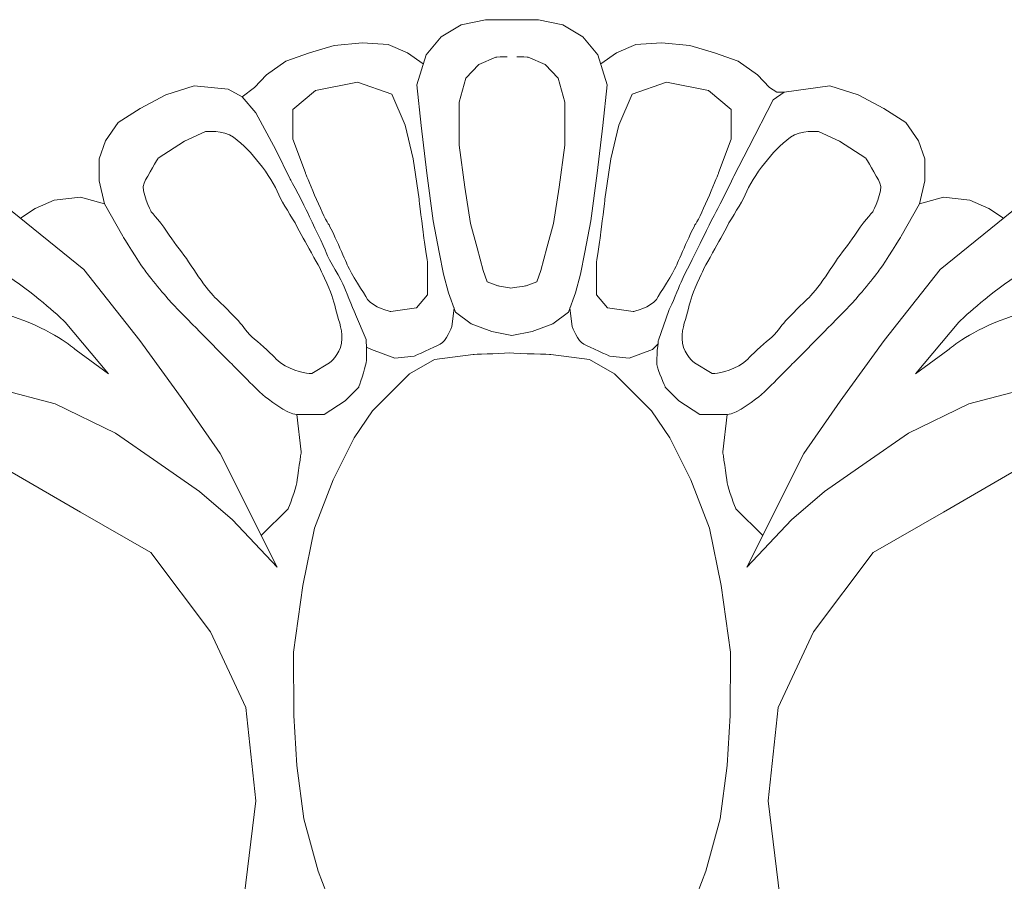
# Model space of a CAD drawing. Extents: x 0 to 1399, y -310 to 0.
# Drawn here: x 529 to 721, y -168 to 0 of the extents above; entities that cross this region are included whole.
import ezdxf

# ---------------------------------------------------------------- set-up
doc = ezdxf.new("R2010")
doc.units = 0
doc.header["$MEASUREMENT"] = 0
doc.layers.add('2D-чертеж - Общий_Ном_пера__1', color=7, linetype='Continuous', lineweight=13)

msp = doc.modelspace()

# ---------------------------------------------------------------- linework, layer by layer
at = {"layer": '2D-чертеж - Общий_Ном_пера__1', "linetype": 'Continuous'}
for points, knots in [([(625, 0), (625, 0), (619.83, 0), (619.83, 0), (619.83, 0), (615.09, -1.03), (615.09, -1.03), (615.09, -1.03), (611.19, -3.33), (611.19, -3.33), (611.19, -3.33), (608.23, -6.85), (608.23, -6.85), (608.23, -6.85), (606.44, -12.72), (606.44, -12.72), (606.44, -12.72), (607.23, -20.65), (607.23, -20.65), (607.23, -20.65), (608.36, -29.97), (608.36, -29.97), (608.36, -29.97), (609.57, -39.31), (609.57, -39.31), (609.57, -39.31), (610.79, -45.44), (610.79, -45.44), (610.79, -45.44), (611.62, -49.72), (611.62, -49.72), (611.62, -49.72), (612.62, -53.38), (612.62, -53.38), (612.62, -53.38), (613.99, -57.16), (613.99, -57.16), (613.99, -57.16), (617.02, -59.42), (617.02, -59.42), (617.02, -59.42), (621.09, -60.93), (621.09, -60.93), (621.09, -60.93), (624.94, -61.69), (624.94, -61.69)], [0, 0, 0, 0, 1, 1, 1, 2, 2, 2, 3, 3, 3, 4, 4, 4, 5, 5, 5, 6, 6, 6, 7, 7, 7, 8, 8, 8, 9, 9, 9, 10, 10, 10, 11, 11, 11, 12, 12, 12, 13, 13, 13, 14, 14, 14, 15, 15, 15, 15]), ([(625, 0), (625, 0), (630.17, 0), (630.17, 0), (630.17, 0), (634.91, -1.03), (634.91, -1.03), (634.91, -1.03), (638.81, -3.33), (638.81, -3.33), (638.81, -3.33), (641.77, -6.85), (641.77, -6.85), (641.77, -6.85), (643.56, -12.72), (643.56, -12.72), (643.56, -12.72), (642.77, -20.65), (642.77, -20.65), (642.77, -20.65), (641.64, -29.97), (641.64, -29.97), (641.64, -29.97), (640.43, -39.31), (640.43, -39.31), (640.43, -39.31), (639.21, -45.44), (639.21, -45.44), (639.21, -45.44), (638.38, -49.72), (638.38, -49.72), (638.38, -49.72), (637.38, -53.38), (637.38, -53.38), (637.38, -53.38), (636.01, -57.16), (636.01, -57.16), (636.01, -57.16), (632.98, -59.42), (632.98, -59.42), (632.98, -59.42), (628.91, -60.93), (628.91, -60.93), (628.91, -60.93), (624.94, -61.69), (624.94, -61.69)], [0, 0, 0, 0, 1, 1, 1, 2, 2, 2, 3, 3, 3, 4, 4, 4, 5, 5, 5, 6, 6, 6, 7, 7, 7, 8, 8, 8, 9, 9, 9, 10, 10, 10, 11, 11, 11, 12, 12, 12, 13, 13, 13, 14, 14, 14, 15, 15, 15, 15]), ([(579.1, -107), (579.1, -107), (570.41, -97.73), (570.41, -97.73), (570.41, -97.73), (563.95, -92.21), (563.95, -92.21), (563.95, -92.21), (555.85, -86.53), (555.85, -86.53), (555.85, -86.53), (547.53, -80.77), (547.53, -80.77), (547.53, -80.77), (535.76, -75.04), (535.76, -75.04), (535.76, -75.04), (524.82, -72.22), (524.82, -72.22), (524.82, -72.22), (511.31, -70.6), (511.31, -70.6), (511.31, -70.6), (496.21, -70.84), (496.21, -70.84), (496.21, -70.84), (484.39, -73.27), (481.22, -74.63), (478.29, -75.9), (472.55, -79.35), (467.94, -81.21), (463.23, -83.12), (452.35, -92.82), (452.35, -92.82), (452.35, -92.82), (444.37, -104.33), (444.37, -104.33), (444.37, -104.33), (439.76, -117.19), (439.76, -117.19), (439.76, -117.19), (438.13, -127.6), (438.13, -127.6), (438.13, -127.6), (437.93, -138.46), (437.93, -138.46), (437.93, -138.46), (440.67, -150.49), (440.67, -150.49), (440.67, -150.49), (447.67, -162.7), (447.67, -162.7), (447.67, -162.7), (454.09, -170.6), (458.54, -172.82), (462.99, -175.05), (463.37, -174.88), (468.13, -176.52), (472.21, -177.92), (482.75, -179.62), (482.75, -179.62), (482.75, -179.62), (477.11, -181.01), (470, -181.6), (464.79, -182.03), (457.51, -181.7), (457.51, -181.7), (457.51, -181.7), (444.26, -179.3), (440.98, -178.61), (437.52, -177.89), (424.75, -172.66), (424.75, -172.66), (424.75, -172.66), (415.86, -168.42), (413.63, -166.64), (411.41, -164.86), (404.2, -159.11), (404.2, -159.11), (404.2, -159.11), (395.91, -153.24), (394.13, -151.47), (392.35, -149.69), (385.87, -144.57), (383.35, -142.43), (380.71, -140.18), (373.67, -133.49), (373.67, -133.49), (373.67, -133.49), (365.23, -126.12), (365.23, -126.12), (365.23, -126.12), (355, -116.34), (355, -116.34), (355, -116.34), (346.55, -107), (346.55, -107), (346.55, -107), (338.1, -99), (338.1, -99), (338.1, -99), (326.54, -89.22), (326.54, -89.22), (326.54, -89.22), (317.98, -81.23), (317.98, -81.23), (317.98, -81.23), (312.31, -76.77), (309.2, -74.1), (306.09, -71.43), (296.75, -65.2), (296.75, -65.2), (296.75, -65.2), (277.79, -52.37), (277.79, -52.37), (277.79, -52.37), (260.55, -44), (260.55, -44), (260.55, -44), (244.28, -37.64), (244.28, -37.64), (244.28, -37.64), (224.55, -32.35), (224.55, -32.35), (224.55, -32.35), (206.83, -28.59), (203.17, -28.57), (198.43, -28.55), (185.8, -28.79), (185.8, -28.79), (185.8, -28.79), (199.31, -20.42), (199.31, -20.42), (199.31, -20.42), (221.54, -15.29), (221.54, -15.29), (221.54, -15.29), (257.18, -15.29), (257.18, -15.29), (257.18, -15.29), (297.2, -19.41), (297.2, -19.41), (297.2, -19.41), (315.04, -21.41), (315.04, -21.41), (315.04, -21.41), (327.85, -23.79), (327.85, -23.79), (327.85, -23.79), (342.15, -28.11), (342.15, -28.11), (342.15, -28.11), (353.22, -32.3), (353.22, -32.3), (353.22, -32.3), (358.57, -26.35), (358.57, -26.35), (358.57, -26.35), (363.89, -20.3), (363.89, -20.3), (363.89, -20.3), (370.12, -13.63), (370.12, -13.63), (370.12, -13.63), (380.34, -3.84), (380.34, -3.84), (380.34, -3.84), (388.35, -10.51), (388.35, -10.51), (388.35, -10.51), (397.56, -17.24), (397.56, -17.24), (397.56, -17.24), (410.44, -28.71), (410.44, -28.71), (410.44, -28.71), (419.92, -37.64), (419.92, -37.64), (419.92, -37.64), (431.03, -32.3), (431.03, -32.3), (431.03, -32.3), (441.26, -28.3), (441.26, -28.3), (441.26, -28.3), (455.93, -23.85), (455.93, -23.85), (455.93, -23.85), (470.16, -21.19), (470.16, -21.19), (470.16, -21.19), (483.5, -20.3), (483.5, -20.3), (483.5, -20.3), (491.95, -21.63), (491.95, -21.63), (491.95, -21.63), (507.89, -25.9), (507.89, -25.9), (507.89, -25.9), (525.98, -36.34), (525.98, -36.34), (525.98, -36.34), (541.35, -48.78), (541.35, -48.78), (541.35, -48.78), (552.29, -62.66), (552.29, -62.66), (552.29, -62.66), (560.87, -74.54), (560.87, -74.54), (560.87, -74.54), (567.98, -84.77), (567.98, -84.77), (567.98, -84.77), (579.1, -107), (579.1, -107)], [0, 0, 0, 0, 1, 1, 1, 2, 2, 2, 3, 3, 3, 4, 4, 4, 5, 5, 5, 6, 6, 6, 7, 7, 7, 8, 8, 8, 9, 9, 9, 10, 10, 10, 11, 11, 11, 12, 12, 12, 13, 13, 13, 14, 14, 14, 15, 15, 15, 16, 16, 16, 17, 17, 17, 18, 18, 18, 19, 19, 19, 20, 20, 20, 21, 21, 21, 22, 22, 22, 23, 23, 23, 24, 24, 24, 25, 25, 25, 26, 26, 26, 27, 27, 27, 28, 28, 28, 29, 29, 29, 30, 30, 30, 31, 31, 31, 32, 32, 32, 33, 33, 33, 34, 34, 34, 35, 35, 35, 36, 36, 36, 37, 37, 37, 38, 38, 38, 39, 39, 39, 40, 40, 40, 41, 41, 41, 42, 42, 42, 43, 43, 43, 44, 44, 44, 45, 45, 45, 46, 46, 46, 47, 47, 47, 48, 48, 48, 49, 49, 49, 50, 50, 50, 51, 51, 51, 52, 52, 52, 53, 53, 53, 54, 54, 54, 55, 55, 55, 56, 56, 56, 57, 57, 57, 58, 58, 58, 59, 59, 59, 60, 60, 60, 61, 61, 61, 62, 62, 62, 63, 63, 63, 64, 64, 64, 65, 65, 65, 66, 66, 66, 67, 67, 67, 68, 68, 68, 69, 69, 69, 70, 70, 70, 71, 71, 71, 72, 72, 72, 72]), ([(670.9, -107), (670.9, -107), (679.59, -97.73), (679.59, -97.73), (679.59, -97.73), (686.05, -92.21), (686.05, -92.21), (686.05, -92.21), (694.15, -86.53), (694.15, -86.53), (694.15, -86.53), (702.47, -80.77), (702.47, -80.77), (702.47, -80.77), (714.24, -75.04), (714.24, -75.04), (714.24, -75.04), (725.18, -72.22), (725.18, -72.22), (725.18, -72.22), (738.69, -70.6), (738.69, -70.6), (738.69, -70.6), (753.79, -70.84), (753.79, -70.84), (753.79, -70.84), (765.61, -73.27), (768.78, -74.63), (771.71, -75.9), (777.45, -79.35), (782.06, -81.21), (786.77, -83.12), (797.65, -92.82), (797.65, -92.82), (797.65, -92.82), (805.63, -104.33), (805.63, -104.33), (805.63, -104.33), (810.24, -117.19), (810.24, -117.19), (810.24, -117.19), (811.87, -127.6), (811.87, -127.6), (811.87, -127.6), (812.07, -138.46), (812.07, -138.46), (812.07, -138.46), (809.33, -150.49), (809.33, -150.49), (809.33, -150.49), (802.33, -162.7), (802.33, -162.7), (802.33, -162.7), (795.91, -170.6), (791.46, -172.82), (787.01, -175.05), (786.63, -174.88), (781.87, -176.52), (777.79, -177.92), (767.25, -179.62), (767.25, -179.62), (767.25, -179.62), (772.89, -181.01), (780, -181.6), (785.21, -182.03), (792.49, -181.7), (792.49, -181.7), (792.49, -181.7), (805.74, -179.3), (809.02, -178.61), (812.48, -177.89), (825.25, -172.66), (825.25, -172.66), (825.25, -172.66), (834.14, -168.42), (836.37, -166.64), (838.59, -164.86), (845.8, -159.11), (845.8, -159.11), (845.8, -159.11), (854.09, -153.24), (855.87, -151.47), (857.65, -149.69), (864.13, -144.57), (866.65, -142.43), (869.29, -140.18), (876.33, -133.49), (876.33, -133.49), (876.33, -133.49), (884.77, -126.12), (884.77, -126.12), (884.77, -126.12), (895, -116.34), (895, -116.34), (895, -116.34), (903.45, -107), (903.45, -107), (903.45, -107), (911.9, -99), (911.9, -99), (911.9, -99), (923.46, -89.22), (923.46, -89.22), (923.46, -89.22), (932.02, -81.23), (932.02, -81.23), (932.02, -81.23), (937.69, -76.77), (940.8, -74.1), (943.91, -71.43), (953.25, -65.2), (953.25, -65.2), (953.25, -65.2), (972.21, -52.37), (972.21, -52.37), (972.21, -52.37), (989.45, -44), (989.45, -44), (989.45, -44), (1005.72, -37.64), (1005.72, -37.64), (1005.72, -37.64), (1025.45, -32.35), (1025.45, -32.35), (1025.45, -32.35), (1043.17, -28.59), (1046.83, -28.57), (1051.57, -28.55), (1064.2, -28.79), (1064.2, -28.79), (1064.2, -28.79), (1050.69, -20.42), (1050.69, -20.42), (1050.69, -20.42), (1028.46, -15.29), (1028.46, -15.29), (1028.46, -15.29), (992.82, -15.29), (992.82, -15.29), (992.82, -15.29), (952.8, -19.41), (952.8, -19.41), (952.8, -19.41), (934.96, -21.41), (934.96, -21.41), (934.96, -21.41), (922.15, -23.79), (922.15, -23.79), (922.15, -23.79), (907.85, -28.11), (907.85, -28.11), (907.85, -28.11), (896.78, -32.3), (896.78, -32.3), (896.78, -32.3), (891.43, -26.35), (891.43, -26.35), (891.43, -26.35), (886.11, -20.3), (886.11, -20.3), (886.11, -20.3), (879.88, -13.63), (879.88, -13.63), (879.88, -13.63), (869.66, -3.84), (869.66, -3.84), (869.66, -3.84), (861.65, -10.51), (861.65, -10.51), (861.65, -10.51), (852.44, -17.24), (852.44, -17.24), (852.44, -17.24), (839.56, -28.71), (839.56, -28.71), (839.56, -28.71), (830.08, -37.64), (830.08, -37.64), (830.08, -37.64), (818.97, -32.3), (818.97, -32.3), (818.97, -32.3), (808.74, -28.3), (808.74, -28.3), (808.74, -28.3), (794.07, -23.85), (794.07, -23.85), (794.07, -23.85), (779.84, -21.19), (779.84, -21.19), (779.84, -21.19), (766.5, -20.3), (766.5, -20.3), (766.5, -20.3), (758.05, -21.63), (758.05, -21.63), (758.05, -21.63), (742.11, -25.9), (742.11, -25.9), (742.11, -25.9), (724.02, -36.34), (724.02, -36.34), (724.02, -36.34), (708.65, -48.78), (708.65, -48.78), (708.65, -48.78), (697.71, -62.66), (697.71, -62.66), (697.71, -62.66), (689.13, -74.54), (689.13, -74.54), (689.13, -74.54), (682.02, -84.77), (682.02, -84.77), (682.02, -84.77), (670.9, -107), (670.9, -107)], [0, 0, 0, 0, 1, 1, 1, 2, 2, 2, 3, 3, 3, 4, 4, 4, 5, 5, 5, 6, 6, 6, 7, 7, 7, 8, 8, 8, 9, 9, 9, 10, 10, 10, 11, 11, 11, 12, 12, 12, 13, 13, 13, 14, 14, 14, 15, 15, 15, 16, 16, 16, 17, 17, 17, 18, 18, 18, 19, 19, 19, 20, 20, 20, 21, 21, 21, 22, 22, 22, 23, 23, 23, 24, 24, 24, 25, 25, 25, 26, 26, 26, 27, 27, 27, 28, 28, 28, 29, 29, 29, 30, 30, 30, 31, 31, 31, 32, 32, 32, 33, 33, 33, 34, 34, 34, 35, 35, 35, 36, 36, 36, 37, 37, 37, 38, 38, 38, 39, 39, 39, 40, 40, 40, 41, 41, 41, 42, 42, 42, 43, 43, 43, 44, 44, 44, 45, 45, 45, 46, 46, 46, 47, 47, 47, 48, 48, 48, 49, 49, 49, 50, 50, 50, 51, 51, 51, 52, 52, 52, 53, 53, 53, 54, 54, 54, 55, 55, 55, 56, 56, 56, 57, 57, 57, 58, 58, 58, 59, 59, 59, 60, 60, 60, 61, 61, 61, 62, 62, 62, 63, 63, 63, 64, 64, 64, 65, 65, 65, 66, 66, 66, 67, 67, 67, 68, 68, 68, 69, 69, 69, 70, 70, 70, 71, 71, 71, 72, 72, 72, 72]), ([(607.68, -8.65), (607.68, -8.65), (604.56, -6.48), (604.56, -6.48), (604.56, -6.48), (600.81, -4.87), (600.81, -4.87), (600.81, -4.87), (595.81, -4.52), (595.81, -4.52), (595.81, -4.52), (590.27, -5.05), (590.27, -5.05), (590.27, -5.05), (585.44, -6.48), (585.44, -6.48), (585.44, -6.48), (580.8, -8.09), (580.8, -8.09), (580.8, -8.09), (577.04, -10.77), (577.04, -10.77), (577.04, -10.77), (574.72, -13.27), (574.72, -13.27), (574.72, -13.27), (572.28, -15.1), (572.28, -15.1), (572.28, -15.1), (569.59, -13.55), (569.59, -13.55), (569.59, -13.55), (562.93, -12.92), (562.93, -12.92), (562.93, -12.92), (557.39, -14.7), (557.39, -14.7), (557.39, -14.7), (552.38, -17.38), (552.38, -17.38), (552.38, -17.38), (548.1, -20.06), (548.1, -20.06), (548.1, -20.06), (545.59, -23.64), (545.59, -23.64), (545.59, -23.64), (544.34, -27.21), (544.34, -27.21), (544.34, -27.21), (544.34, -31.5), (544.34, -31.5), (544.34, -31.5), (545.42, -35.97), (545.42, -35.97), (545.42, -35.97), (540.74, -34.71), (540.74, -34.71), (540.74, -34.71), (535.59, -35.25), (535.59, -35.25), (535.59, -35.25), (531.83, -36.86), (531.83, -36.86), (531.83, -36.86), (529.02, -38.81), (529.02, -38.81)], [0, 0, 0, 0, 1, 1, 1, 2, 2, 2, 3, 3, 3, 4, 4, 4, 5, 5, 5, 6, 6, 6, 7, 7, 7, 8, 8, 8, 9, 9, 9, 10, 10, 10, 11, 11, 11, 12, 12, 12, 13, 13, 13, 14, 14, 14, 15, 15, 15, 16, 16, 16, 17, 17, 17, 18, 18, 18, 19, 19, 19, 20, 20, 20, 21, 21, 21, 22, 22, 22, 22]), ([(642.32, -8.65), (642.32, -8.65), (645.44, -6.48), (645.44, -6.48), (645.44, -6.48), (649.19, -4.87), (649.19, -4.87), (649.19, -4.87), (654.19, -4.52), (654.19, -4.52), (654.19, -4.52), (659.73, -5.05), (659.73, -5.05), (659.73, -5.05), (664.56, -6.48), (664.56, -6.48), (664.56, -6.48), (669.2, -8.09), (669.2, -8.09), (669.2, -8.09), (672.96, -10.77), (672.96, -10.77), (672.96, -10.77), (675.28, -13.27), (675.28, -13.27), (675.28, -13.27), (676.71, -14.17), (676.71, -14.17), (676.71, -14.17), (678.17, -14.14), (678.17, -14.14), (678.17, -14.14), (687.07, -12.92), (687.07, -12.92), (687.07, -12.92), (692.61, -14.7), (692.61, -14.7), (692.61, -14.7), (697.62, -17.38), (697.62, -17.38), (697.62, -17.38), (701.9, -20.06), (701.9, -20.06), (701.9, -20.06), (704.41, -23.64), (704.41, -23.64), (704.41, -23.64), (705.66, -27.21), (705.66, -27.21), (705.66, -27.21), (705.66, -31.5), (705.66, -31.5), (705.66, -31.5), (704.58, -35.97), (704.58, -35.97), (704.58, -35.97), (709.26, -34.71), (709.26, -34.71), (709.26, -34.71), (714.41, -35.25), (714.41, -35.25), (714.41, -35.25), (718.17, -36.86), (718.17, -36.86), (718.17, -36.86), (720.98, -38.81), (720.98, -38.81)], [0, 0, 0, 0, 1, 1, 1, 2, 2, 2, 3, 3, 3, 4, 4, 4, 5, 5, 5, 6, 6, 6, 7, 7, 7, 8, 8, 8, 9, 9, 9, 10, 10, 10, 11, 11, 11, 12, 12, 12, 13, 13, 13, 14, 14, 14, 15, 15, 15, 16, 16, 16, 17, 17, 17, 18, 18, 18, 19, 19, 19, 20, 20, 20, 21, 21, 21, 22, 22, 22, 22]), ([(624.08, -7.25), (623.32, -7.21), (621.81, -7.35), (621.81, -7.35), (621.81, -7.35), (618.55, -8.73), (618.55, -8.73), (618.55, -8.73), (615.98, -11.42), (615.98, -11.42), (615.98, -11.42), (614.7, -16.13), (614.7, -16.13), (614.7, -16.13), (614.7, -24.5), (614.7, -24.5), (614.7, -24.5), (615.8, -32.75), (615.8, -32.75), (615.8, -32.75), (616.92, -39.82), (616.92, -39.82), (616.92, -39.82), (618.18, -44.55), (618.18, -44.55), (618.18, -44.55), (619.38, -49.01), (619.38, -49.01), (619.38, -49.01), (620.14, -51.24), (620.14, -51.24), (620.14, -51.24), (622.25, -51.98), (622.25, -51.98), (622.25, -51.98), (624.27, -52.38), (624.8, -52.44)], [0, 0, 0, 0, 1, 1, 1, 2, 2, 2, 3, 3, 3, 4, 4, 4, 5, 5, 5, 6, 6, 6, 7, 7, 7, 8, 8, 8, 9, 9, 9, 10, 10, 10, 11, 11, 11, 12, 12, 12, 12]), ([(625.92, -7.25), (626.68, -7.21), (628.19, -7.35), (628.19, -7.35), (628.19, -7.35), (631.45, -8.73), (631.45, -8.73), (631.45, -8.73), (634.02, -11.42), (634.02, -11.42), (634.02, -11.42), (635.3, -16.13), (635.3, -16.13), (635.3, -16.13), (635.3, -24.5), (635.3, -24.5), (635.3, -24.5), (634.2, -32.75), (634.2, -32.75), (634.2, -32.75), (633.08, -39.82), (633.08, -39.82), (633.08, -39.82), (631.82, -44.55), (631.82, -44.55), (631.82, -44.55), (630.62, -49.01), (630.62, -49.01), (630.62, -49.01), (629.86, -51.24), (629.86, -51.24), (629.86, -51.24), (627.75, -51.98), (627.75, -51.98), (627.75, -51.98), (625.34, -52.38), (624.8, -52.44)], [0, 0, 0, 0, 1, 1, 1, 2, 2, 2, 3, 3, 3, 4, 4, 4, 5, 5, 5, 6, 6, 6, 7, 7, 7, 8, 8, 8, 9, 9, 9, 10, 10, 10, 11, 11, 11, 12, 12, 12, 12]), ([(601.51, -14.56), (601.51, -14.56), (594.81, -12.2), (594.81, -12.2), (594.81, -12.2), (586.62, -13.81), (586.62, -13.81), (586.62, -13.81), (582.16, -17.54), (582.16, -17.54), (582.16, -17.54), (582.16, -23.37), (582.16, -23.37), (582.16, -23.37), (584.64, -29.94), (584.64, -29.94), (584.64, -29.94), (587.96, -38.17), (589.11, -39.87), (589.77, -40.85), (592.45, -46.99), (592.95, -48.19), (593.45, -49.38), (596.08, -53.54), (596.8, -54.64), (597.83, -56.21), (601.35, -57.03), (601.35, -57.03), (601.35, -57.03), (606.35, -56.32), (606.35, -56.32), (606.35, -56.32), (608.5, -53.73), (608.5, -53.73), (608.5, -53.73), (608.5, -47.56), (608.5, -47.56), (608.5, -47.56), (607.89, -43.35), (607.71, -42.1), (607.53, -40.85), (606.85, -35.06), (606.85, -35.06), (606.85, -35.06), (605.7, -27.16), (605.7, -27.16), (605.7, -27.16), (604.12, -20.63), (604.12, -20.63), (604.12, -20.63), (601.51, -14.56), (601.51, -14.56)], [0, 0, 0, 0, 1, 1, 1, 2, 2, 2, 3, 3, 3, 4, 4, 4, 5, 5, 5, 6, 6, 6, 7, 7, 7, 8, 8, 8, 9, 9, 9, 10, 10, 10, 11, 11, 11, 12, 12, 12, 13, 13, 13, 14, 14, 14, 15, 15, 15, 16, 16, 16, 17, 17, 17, 17]), ([(648.49, -14.56), (648.49, -14.56), (655.19, -12.2), (655.19, -12.2), (655.19, -12.2), (663.38, -13.81), (663.38, -13.81), (663.38, -13.81), (667.84, -17.54), (667.84, -17.54), (667.84, -17.54), (667.84, -23.37), (667.84, -23.37), (667.84, -23.37), (665.36, -29.94), (665.36, -29.94), (665.36, -29.94), (662.04, -38.17), (660.89, -39.87), (660.23, -40.85), (657.55, -46.99), (657.05, -48.19), (656.55, -49.38), (653.92, -53.54), (653.2, -54.64), (652.17, -56.21), (648.65, -57.03), (648.65, -57.03), (648.65, -57.03), (643.65, -56.32), (643.65, -56.32), (643.65, -56.32), (641.5, -53.73), (641.5, -53.73), (641.5, -53.73), (641.5, -47.56), (641.5, -47.56), (641.5, -47.56), (642.11, -43.35), (642.29, -42.1), (642.47, -40.85), (643.15, -35.06), (643.15, -35.06), (643.15, -35.06), (644.3, -27.16), (644.3, -27.16), (644.3, -27.16), (645.88, -20.63), (645.88, -20.63), (645.88, -20.63), (648.49, -14.56), (648.49, -14.56)], [0, 0, 0, 0, 1, 1, 1, 2, 2, 2, 3, 3, 3, 4, 4, 4, 5, 5, 5, 6, 6, 6, 7, 7, 7, 8, 8, 8, 9, 9, 9, 10, 10, 10, 11, 11, 11, 12, 12, 12, 13, 13, 13, 14, 14, 14, 15, 15, 15, 16, 16, 16, 17, 17, 17, 17]), ([(572.28, -15.1), (572.28, -15.1), (574.97, -18.2), (574.97, -18.2), (574.97, -18.2), (578.89, -25.44), (578.89, -25.44), (578.89, -25.44), (581.69, -31.13), (581.69, -31.13), (581.69, -31.13), (584.61, -36.63), (585.1, -37.74), (585.89, -39.54), (588.39, -44.48), (588.72, -45.5), (589.14, -46.8), (591.75, -50.96), (592.23, -52.22), (592.72, -53.5), (594.41, -57.6), (594.41, -57.6), (594.41, -57.6), (596.52, -62.49), (596.52, -62.49), (596.52, -62.49), (596.7, -65.95), (596.52, -67.02), (596.34, -68.09), (595.05, -71.81), (595.05, -71.81), (595.05, -71.81), (592.39, -74.46), (592.39, -74.46), (592.39, -74.46), (588.3, -77.12), (588.3, -77.12), (588.3, -77.12), (584.44, -77.15), (582.96, -77.14), (581.06, -77.11), (577.13, -73.93), (576.35, -73.32), (575.37, -72.54), (569.72, -66.7), (569.72, -66.7), (569.72, -66.7), (564.1, -61.07), (564.1, -61.07), (564.1, -61.07), (559.34, -56.21), (558.54, -55.39), (557.66, -54.48), (553.87, -49.82), (553.07, -48.71), (552.17, -47.47), (548.97, -42.32), (548.97, -42.32), (548.97, -42.32), (545.42, -35.97), (545.42, -35.97)], [0, 0, 0, 0, 1, 1, 1, 2, 2, 2, 3, 3, 3, 4, 4, 4, 5, 5, 5, 6, 6, 6, 7, 7, 7, 8, 8, 8, 9, 9, 9, 10, 10, 10, 11, 11, 11, 12, 12, 12, 13, 13, 13, 14, 14, 14, 15, 15, 15, 16, 16, 16, 17, 17, 17, 18, 18, 18, 19, 19, 19, 20, 20, 20, 20]), ([(678.17, -14.14), (678.17, -14.14), (676.03, -15.64), (676.03, -15.64), (676.03, -15.64), (671.25, -24.91), (671.25, -24.91), (671.25, -24.91), (668.34, -30.6), (668.34, -30.6), (668.34, -30.6), (665.47, -36.43), (664.88, -37.49), (663.87, -39.27), (661.98, -43.31), (661.52, -44.24), (660.9, -45.47), (658.22, -50.67), (657.74, -51.93), (657.25, -53.21), (655.66, -56.81), (655.66, -56.81), (655.66, -56.81), (653.59, -62.6), (653.59, -62.6), (653.59, -62.6), (653.14, -66.33), (653.31, -67.4), (653.49, -68.47), (654.95, -71.81), (654.95, -71.81), (654.95, -71.81), (657.61, -74.46), (657.61, -74.46), (657.61, -74.46), (661.7, -77.12), (661.7, -77.12), (661.7, -77.12), (665.56, -77.15), (667.04, -77.14), (668.94, -77.11), (672.87, -73.93), (673.65, -73.32), (674.63, -72.54), (680.28, -66.7), (680.28, -66.7), (680.28, -66.7), (685.9, -61.07), (685.9, -61.07), (685.9, -61.07), (690.66, -56.21), (691.46, -55.39), (692.34, -54.48), (696.13, -49.82), (696.93, -48.71), (697.83, -47.47), (701.03, -42.32), (701.03, -42.32), (701.03, -42.32), (704.58, -35.97), (704.58, -35.97)], [0, 0, 0, 0, 1, 1, 1, 2, 2, 2, 3, 3, 3, 4, 4, 4, 5, 5, 5, 6, 6, 6, 7, 7, 7, 8, 8, 8, 9, 9, 9, 10, 10, 10, 11, 11, 11, 12, 12, 12, 13, 13, 13, 14, 14, 14, 15, 15, 15, 16, 16, 16, 17, 17, 17, 18, 18, 18, 19, 19, 19, 20, 20, 20, 20]), ([(565.14, -21.86), (565.14, -21.86), (561.05, -23.73), (561.05, -23.73), (561.05, -23.73), (555.88, -27.04), (555.88, -27.04), (555.88, -27.04), (553.83, -30.5), (553.12, -31.93), (552.4, -33.36), (554.53, -37.53), (554.53, -37.53), (554.53, -37.53), (556.8, -40.12), (558.05, -42.08), (559.3, -44.05), (560.66, -45.52), (561.84, -47.29), (563.22, -49.38), (564.37, -51.21), (565.74, -52.87), (567.14, -54.57), (567.39, -54.6), (569.35, -56.57), (571.32, -58.54), (572.05, -59.33), (572.94, -60.58), (573.84, -61.83), (575.35, -62.92), (577.13, -64.53), (578.92, -66.14), (579, -66.66), (580.72, -67.64), (583.19, -69.05), (585.87, -69.14), (585.87, -69.14), (585.87, -69.14), (589.34, -67.04), (589.34, -67.04), (589.34, -67.04), (591.32, -65.54), (591.67, -63.21), (592.03, -60.89), (591.25, -59.09), (590.72, -57.12), (590.18, -55.16), (590.06, -54.13), (588.83, -51.47), (587.46, -48.51), (587.72, -48.96), (586.32, -46.45), (584.92, -43.94), (584.14, -42.66), (583.06, -40.52), (581.99, -38.37), (580.16, -36), (579.44, -34.21), (578.73, -32.43), (577.31, -30.05), (575.7, -28.08), (574.1, -26.12), (572.58, -24.4), (570.61, -22.97), (568.64, -21.54), (565.14, -21.86), (565.14, -21.86)], [0, 0, 0, 0, 1, 1, 1, 2, 2, 2, 3, 3, 3, 4, 4, 4, 5, 5, 5, 6, 6, 6, 7, 7, 7, 8, 8, 8, 9, 9, 9, 10, 10, 10, 11, 11, 11, 12, 12, 12, 13, 13, 13, 14, 14, 14, 15, 15, 15, 16, 16, 16, 17, 17, 17, 18, 18, 18, 19, 19, 19, 20, 20, 20, 21, 21, 21, 22, 22, 22, 22]), ([(684.86, -21.86), (684.86, -21.86), (688.95, -23.73), (688.95, -23.73), (688.95, -23.73), (694.12, -27.04), (694.12, -27.04), (694.12, -27.04), (696.17, -30.5), (696.88, -31.93), (697.6, -33.36), (695.47, -37.53), (695.47, -37.53), (695.47, -37.53), (693.2, -40.12), (691.95, -42.08), (690.7, -44.05), (689.34, -45.52), (688.16, -47.29), (686.78, -49.38), (685.63, -51.21), (684.26, -52.87), (682.86, -54.57), (682.61, -54.6), (680.65, -56.57), (678.68, -58.54), (677.95, -59.33), (677.06, -60.58), (676.16, -61.83), (674.65, -62.92), (672.87, -64.53), (671.08, -66.14), (671, -66.66), (669.28, -67.64), (666.81, -69.05), (664.13, -69.14), (664.13, -69.14), (664.13, -69.14), (660.66, -67.04), (660.66, -67.04), (660.66, -67.04), (658.68, -65.54), (658.33, -63.21), (657.97, -60.89), (658.75, -59.09), (659.28, -57.12), (659.82, -55.16), (659.94, -54.13), (661.17, -51.47), (662.54, -48.51), (662.28, -48.96), (663.68, -46.45), (665.08, -43.94), (665.86, -42.66), (666.94, -40.52), (668.01, -38.37), (669.84, -36), (670.56, -34.21), (671.27, -32.43), (672.69, -30.05), (674.3, -28.08), (675.9, -26.12), (677.42, -24.4), (679.39, -22.97), (681.36, -21.54), (684.86, -21.86), (684.86, -21.86)], [0, 0, 0, 0, 1, 1, 1, 2, 2, 2, 3, 3, 3, 4, 4, 4, 5, 5, 5, 6, 6, 6, 7, 7, 7, 8, 8, 8, 9, 9, 9, 10, 10, 10, 11, 11, 11, 12, 12, 12, 13, 13, 13, 14, 14, 14, 15, 15, 15, 16, 16, 16, 17, 17, 17, 18, 18, 18, 19, 19, 19, 20, 20, 20, 21, 21, 21, 22, 22, 22, 22]), ([(508.29, -123.65), (507.98, -123.97), (511.86, -126.83), (512.66, -127.95), (514.57, -130.64), (516.38, -133.31), (516.38, -133.31), (516.38, -133.31), (517.97, -138.41), (518.31, -141.95), (518.55, -144.33), (517.57, -151.33), (517.57, -151.33), (517.57, -151.33), (514, -158.78), (514, -158.78), (514, -158.78), (507.66, -165.85), (507.66, -165.85), (507.66, -165.85), (497.92, -172.19), (497.92, -172.19), (497.92, -172.19), (486.06, -174.05), (486.06, -174.05), (486.06, -174.05), (473.99, -173.38), (471.9, -172.82), (467.95, -171.76), (460.23, -164.97), (460.23, -164.97), (460.23, -164.97), (455.04, -158.65), (455.04, -158.65), (455.04, -158.65), (448.35, -148.62), (448.35, -148.62), (448.35, -148.62), (447.32, -136.95), (447.32, -136.95), (447.32, -136.95), (449.64, -121.34), (449.64, -121.34), (449.64, -121.34), (458.9, -104.62), (458.9, -104.62), (458.9, -104.62), (475.37, -93.29), (475.37, -93.29), (475.37, -93.29), (492.61, -86.35), (492.61, -86.35), (492.61, -86.35), (512, -84.38), (512, -84.38), (512, -84.38), (527.37, -88.5), (527.37, -88.5), (527.37, -88.5), (540.71, -96.2), (540.71, -96.2), (540.71, -96.2), (554.44, -104.13), (554.44, -104.13), (554.44, -104.13), (566.09, -119.58), (566.09, -119.58), (566.09, -119.58), (572.98, -134.36), (572.98, -134.36), (572.98, -134.36), (574.95, -152.64), (574.95, -152.64), (574.95, -152.64), (572.39, -173.99), (572.39, -173.99), (572.39, -173.99), (563.79, -196.64), (563.79, -196.64), (563.79, -196.64), (549.05, -212.95), (549.05, -212.95), (549.05, -212.95), (531.63, -225.55), (531.63, -225.55), (531.63, -225.55), (513.32, -236.12), (513.32, -236.12), (513.32, -236.12), (487.6, -244.26), (487.6, -244.26), (487.6, -244.26), (464.92, -245.89), (462.67, -245.89), (457.15, -245.89), (434.82, -241.92), (434.82, -241.92), (434.82, -241.92), (412.03, -235.21), (412.03, -235.21), (412.03, -235.21), (393.57, -226.4), (393.57, -226.4), (393.57, -226.4), (374.96, -215.71), (374.96, -215.71), (374.96, -215.71), (353.97, -200.34), (353.97, -200.34), (353.97, -200.34), (333.98, -185.19), (333.98, -185.19), (333.98, -185.19), (315.26, -169.22), (315.26, -169.22), (315.26, -169.22), (303.02, -158.15), (303.02, -158.15), (303.02, -158.15), (286.04, -142.79), (286.04, -142.79), (286.04, -142.79), (269.22, -127.91), (269.22, -127.91), (269.22, -127.91), (251.88, -114.57), (251.88, -114.57), (251.88, -114.57), (239.88, -105.68), (239.88, -105.68), (239.88, -105.68), (225.46, -97.35), (225.46, -97.35), (225.46, -97.35), (210.97, -91.45), (210.97, -91.45), (210.97, -91.45), (193.19, -89.23), (193.19, -89.23), (193.19, -89.23), (164.55, -89.23), (164.55, -89.23), (164.55, -89.23), (7.47, -88.5), (7.47, -88.5), (7.47, -88.5), (5.52, -88.74), (4.07, -87.8), (1.92, -86.41), (0, -83.66), (0, -83.66), (0, -83.66), (0, -42.68), (0, -42.68), (0, -42.68), (5.12, -34.36), (5.12, -34.36), (5.12, -34.36), (13.45, -31.8), (13.45, -31.8), (13.45, -31.8), (177.37, -33.38), (177.37, -33.38), (177.37, -33.38), (195.93, -34.36), (195.93, -34.36), (195.93, -34.36), (216.65, -38.6), (216.65, -38.6), (216.65, -38.6), (237.07, -44.07), (237.07, -44.07), (237.07, -44.07), (265.78, -55.8), (265.78, -55.8), (265.78, -55.8), (291.36, -72.71), (291.36, -72.71), (291.36, -72.71), (309.79, -86.91), (309.79, -86.91), (309.79, -86.91), (334.98, -107.66), (334.98, -107.66), (334.98, -107.66), (353.86, -126.17), (353.86, -126.17), (353.86, -126.17), (378.15, -147.86), (378.15, -147.86), (378.15, -147.86), (396.86, -163.61), (396.86, -163.61), (396.86, -163.61), (420.36, -178.97), (420.36, -178.97), (420.36, -178.97), (443.55, -186.95), (443.55, -186.95), (443.55, -186.95), (464.64, -187.93), (464.64, -187.93), (464.64, -187.93), (484.63, -185.44), (484.63, -185.44), (484.63, -185.44), (499.41, -180.21), (499.41, -180.21), (499.41, -180.21), (512.76, -171.02), (512.76, -171.02), (512.76, -171.02), (522.04, -159.67), (522.04, -159.67), (522.04, -159.67), (524.27, -147.46), (524.27, -145.97), (524.27, -143.47), (523.49, -136.15), (521.59, -132.87), (520.81, -131.51), (517.28, -127.66), (515.34, -125.72), (514.08, -124.46), (508.74, -123.19), (508.29, -123.65)], [0, 0, 0, 0, 1, 1, 1, 2, 2, 2, 3, 3, 3, 4, 4, 4, 5, 5, 5, 6, 6, 6, 7, 7, 7, 8, 8, 8, 9, 9, 9, 10, 10, 10, 11, 11, 11, 12, 12, 12, 13, 13, 13, 14, 14, 14, 15, 15, 15, 16, 16, 16, 17, 17, 17, 18, 18, 18, 19, 19, 19, 20, 20, 20, 21, 21, 21, 22, 22, 22, 23, 23, 23, 24, 24, 24, 25, 25, 25, 26, 26, 26, 27, 27, 27, 28, 28, 28, 29, 29, 29, 30, 30, 30, 31, 31, 31, 32, 32, 32, 33, 33, 33, 34, 34, 34, 35, 35, 35, 36, 36, 36, 37, 37, 37, 38, 38, 38, 39, 39, 39, 40, 40, 40, 41, 41, 41, 42, 42, 42, 43, 43, 43, 44, 44, 44, 45, 45, 45, 46, 46, 46, 47, 47, 47, 48, 48, 48, 49, 49, 49, 50, 50, 50, 51, 51, 51, 52, 52, 52, 53, 53, 53, 54, 54, 54, 55, 55, 55, 56, 56, 56, 57, 57, 57, 58, 58, 58, 59, 59, 59, 60, 60, 60, 61, 61, 61, 62, 62, 62, 63, 63, 63, 64, 64, 64, 65, 65, 65, 66, 66, 66, 67, 67, 67, 68, 68, 68, 69, 69, 69, 70, 70, 70, 71, 71, 71, 72, 72, 72, 73, 73, 73, 74, 74, 74, 75, 75, 75, 75]), ([(741.71, -123.65), (742.02, -123.97), (738.14, -126.83), (737.34, -127.95), (735.43, -130.64), (733.62, -133.31), (733.62, -133.31), (733.62, -133.31), (732.03, -138.41), (731.69, -141.95), (731.45, -144.33), (732.43, -151.33), (732.43, -151.33), (732.43, -151.33), (736, -158.78), (736, -158.78), (736, -158.78), (742.34, -165.85), (742.34, -165.85), (742.34, -165.85), (752.08, -172.19), (752.08, -172.19), (752.08, -172.19), (763.94, -174.05), (763.94, -174.05), (763.94, -174.05), (776.01, -173.38), (778.1, -172.82), (782.05, -171.76), (789.77, -164.97), (789.77, -164.97), (789.77, -164.97), (794.96, -158.65), (794.96, -158.65), (794.96, -158.65), (801.65, -148.62), (801.65, -148.62), (801.65, -148.62), (802.68, -136.95), (802.68, -136.95), (802.68, -136.95), (800.36, -121.34), (800.36, -121.34), (800.36, -121.34), (791.1, -104.62), (791.1, -104.62), (791.1, -104.62), (774.63, -93.29), (774.63, -93.29), (774.63, -93.29), (757.39, -86.35), (757.39, -86.35), (757.39, -86.35), (738, -84.38), (738, -84.38), (738, -84.38), (722.63, -88.5), (722.63, -88.5), (722.63, -88.5), (709.29, -96.2), (709.29, -96.2), (709.29, -96.2), (695.56, -104.13), (695.56, -104.13), (695.56, -104.13), (683.91, -119.58), (683.91, -119.58), (683.91, -119.58), (677.02, -134.36), (677.02, -134.36), (677.02, -134.36), (675.05, -152.64), (675.05, -152.64), (675.05, -152.64), (677.61, -173.99), (677.61, -173.99), (677.61, -173.99), (686.21, -196.64), (686.21, -196.64), (686.21, -196.64), (700.95, -212.95), (700.95, -212.95), (700.95, -212.95), (718.37, -225.55), (718.37, -225.55), (718.37, -225.55), (736.68, -236.12), (736.68, -236.12), (736.68, -236.12), (762.4, -244.26), (762.4, -244.26), (762.4, -244.26), (785.08, -245.89), (787.33, -245.89), (792.85, -245.89), (815.18, -241.92), (815.18, -241.92), (815.18, -241.92), (837.97, -235.21), (837.97, -235.21), (837.97, -235.21), (856.43, -226.4), (856.43, -226.4), (856.43, -226.4), (875.04, -215.71), (875.04, -215.71), (875.04, -215.71), (896.03, -200.34), (896.03, -200.34), (896.03, -200.34), (916.02, -185.19), (916.02, -185.19), (916.02, -185.19), (934.74, -169.22), (934.74, -169.22), (934.74, -169.22), (946.98, -158.15), (946.98, -158.15), (946.98, -158.15), (963.96, -142.79), (963.96, -142.79), (963.96, -142.79), (980.78, -127.91), (980.78, -127.91), (980.78, -127.91), (998.12, -114.57), (998.12, -114.57), (998.12, -114.57), (1010.12, -105.68), (1010.12, -105.68), (1010.12, -105.68), (1024.54, -97.35), (1024.54, -97.35), (1024.54, -97.35), (1039.03, -91.45), (1039.03, -91.45), (1039.03, -91.45), (1056.81, -89.23), (1056.81, -89.23), (1056.81, -89.23), (1085.45, -89.23), (1085.45, -89.23), (1085.45, -89.23), (1242.53, -88.5), (1242.53, -88.5), (1242.53, -88.5), (1244.48, -88.74), (1245.93, -87.8), (1248.08, -86.41), (1250, -83.66), (1250, -83.66), (1250, -83.66), (1250, -42.68), (1250, -42.68), (1250, -42.68), (1244.88, -34.36), (1244.88, -34.36), (1244.88, -34.36), (1236.55, -31.8), (1236.55, -31.8), (1236.55, -31.8), (1072.63, -33.38), (1072.63, -33.38), (1072.63, -33.38), (1054.07, -34.36), (1054.07, -34.36), (1054.07, -34.36), (1033.35, -38.6), (1033.35, -38.6), (1033.35, -38.6), (1012.93, -44.07), (1012.93, -44.07), (1012.93, -44.07), (984.22, -55.8), (984.22, -55.8), (984.22, -55.8), (958.64, -72.71), (958.64, -72.71), (958.64, -72.71), (940.21, -86.91), (940.21, -86.91), (940.21, -86.91), (915.02, -107.66), (915.02, -107.66), (915.02, -107.66), (896.14, -126.17), (896.14, -126.17), (896.14, -126.17), (871.85, -147.86), (871.85, -147.86), (871.85, -147.86), (853.14, -163.61), (853.14, -163.61), (853.14, -163.61), (829.64, -178.97), (829.64, -178.97), (829.64, -178.97), (806.45, -186.95), (806.45, -186.95), (806.45, -186.95), (785.36, -187.93), (785.36, -187.93), (785.36, -187.93), (765.37, -185.44), (765.37, -185.44), (765.37, -185.44), (750.59, -180.21), (750.59, -180.21), (750.59, -180.21), (737.24, -171.02), (737.24, -171.02), (737.24, -171.02), (727.96, -159.67), (727.96, -159.67), (727.96, -159.67), (725.73, -147.46), (725.73, -145.97), (725.73, -143.47), (726.51, -136.15), (728.41, -132.87), (729.19, -131.51), (732.72, -127.66), (734.66, -125.72), (735.92, -124.46), (741.26, -123.19), (741.71, -123.65)], [0, 0, 0, 0, 1, 1, 1, 2, 2, 2, 3, 3, 3, 4, 4, 4, 5, 5, 5, 6, 6, 6, 7, 7, 7, 8, 8, 8, 9, 9, 9, 10, 10, 10, 11, 11, 11, 12, 12, 12, 13, 13, 13, 14, 14, 14, 15, 15, 15, 16, 16, 16, 17, 17, 17, 18, 18, 18, 19, 19, 19, 20, 20, 20, 21, 21, 21, 22, 22, 22, 23, 23, 23, 24, 24, 24, 25, 25, 25, 26, 26, 26, 27, 27, 27, 28, 28, 28, 29, 29, 29, 30, 30, 30, 31, 31, 31, 32, 32, 32, 33, 33, 33, 34, 34, 34, 35, 35, 35, 36, 36, 36, 37, 37, 37, 38, 38, 38, 39, 39, 39, 40, 40, 40, 41, 41, 41, 42, 42, 42, 43, 43, 43, 44, 44, 44, 45, 45, 45, 46, 46, 46, 47, 47, 47, 48, 48, 48, 49, 49, 49, 50, 50, 50, 51, 51, 51, 52, 52, 52, 53, 53, 53, 54, 54, 54, 55, 55, 55, 56, 56, 56, 57, 57, 57, 58, 58, 58, 59, 59, 59, 60, 60, 60, 61, 61, 61, 62, 62, 62, 63, 63, 63, 64, 64, 64, 65, 65, 65, 66, 66, 66, 67, 67, 67, 68, 68, 68, 69, 69, 69, 70, 70, 70, 71, 71, 71, 72, 72, 72, 73, 73, 73, 74, 74, 74, 75, 75, 75, 75]), ([(438.15, -165.25), (438.15, -165.25), (431.2, -148.63), (431.2, -148.63), (431.2, -148.63), (428.41, -136.74), (428.2, -133.33), (428, -129.97), (428.79, -118.7), (429.14, -116.07), (429.14, -116.07), (437.31, -97.93), (437.96, -95.94), (438.61, -93.96), (448.99, -81.98), (448.99, -81.98), (448.99, -81.98), (458.16, -74.54), (461.27, -72.32), (464.38, -70.1), (471.82, -66), (475.21, -64.27), (478.61, -62.54), (481.57, -60.63), (484.23, -59.66), (487.36, -58.53), (493.73, -56.06), (499.06, -55.61), (504.4, -55.17), (511.72, -55.25), (517.29, -55.7), (521.66, -56.05), (523.36, -56.48), (529.65, -58.8), (535.9, -61.12), (539.88, -64.57), (539.88, -64.57), (539.88, -64.57), (546.2, -69.21), (546.2, -69.21), (546.2, -69.21), (537.73, -59.08), (537.73, -59.08), (537.73, -59.08), (533.41, -54.92), (527.78, -50.93), (522.15, -46.95), (511.07, -41.62), (505.6, -40.15), (499.73, -38.58), (485.35, -36.75), (482.68, -36.96), (479.45, -37.21), (470.16, -37.64), (464.83, -38.53), (459.49, -39.42), (447.87, -44.63), (447.87, -44.63), (447.87, -44.63), (440.1, -47.31), (432.81, -53.68), (425.38, -60.18), (423.79, -63.45), (422.25, -66.5), (420.48, -70.01), (418.48, -82.25), (418.61, -87.09), (418.69, -89.97), (419.68, -111.09), (419.68, -111.09), (419.68, -111.09), (421.25, -124.79), (421.25, -124.79), (421.25, -124.79), (424.36, -136.79), (424.36, -136.79), (424.36, -136.79), (428.57, -148.08), (432.22, -154.48), (435.5, -160.22), (438.15, -165.25), (438.15, -165.25)], [0, 0, 0, 0, 1, 1, 1, 2, 2, 2, 3, 3, 3, 4, 4, 4, 5, 5, 5, 6, 6, 6, 7, 7, 7, 8, 8, 8, 9, 9, 9, 10, 10, 10, 11, 11, 11, 12, 12, 12, 13, 13, 13, 14, 14, 14, 15, 15, 15, 16, 16, 16, 17, 17, 17, 18, 18, 18, 19, 19, 19, 20, 20, 20, 21, 21, 21, 22, 22, 22, 23, 23, 23, 24, 24, 24, 25, 25, 25, 26, 26, 26, 27, 27, 27, 27]), ([(811.85, -165.25), (811.85, -165.25), (818.8, -148.63), (818.8, -148.63), (818.8, -148.63), (821.59, -136.74), (821.8, -133.33), (822, -129.97), (821.21, -118.7), (820.86, -116.07), (820.86, -116.07), (812.69, -97.93), (812.04, -95.94), (811.39, -93.96), (801.01, -81.98), (801.01, -81.98), (801.01, -81.98), (791.84, -74.54), (788.73, -72.32), (785.62, -70.1), (778.18, -66), (774.79, -64.27), (771.39, -62.54), (768.43, -60.63), (765.77, -59.66), (762.64, -58.53), (756.27, -56.06), (750.94, -55.61), (745.6, -55.17), (738.28, -55.25), (732.71, -55.7), (728.34, -56.05), (726.64, -56.48), (720.35, -58.8), (714.1, -61.12), (710.12, -64.57), (710.12, -64.57), (710.12, -64.57), (703.8, -69.21), (703.8, -69.21), (703.8, -69.21), (712.27, -59.08), (712.27, -59.08), (712.27, -59.08), (716.59, -54.92), (722.22, -50.93), (727.85, -46.95), (738.93, -41.62), (744.4, -40.15), (750.27, -38.58), (764.65, -36.75), (767.32, -36.96), (770.55, -37.21), (779.84, -37.64), (785.17, -38.53), (790.51, -39.42), (802.13, -44.63), (802.13, -44.63), (802.13, -44.63), (809.9, -47.31), (817.19, -53.68), (824.62, -60.18), (826.21, -63.45), (827.75, -66.5), (829.52, -70.01), (831.52, -82.25), (831.39, -87.09), (831.31, -89.97), (830.32, -111.09), (830.32, -111.09), (830.32, -111.09), (828.75, -124.79), (828.75, -124.79), (828.75, -124.79), (825.64, -136.79), (825.64, -136.79), (825.64, -136.79), (821.43, -148.08), (817.78, -154.48), (814.5, -160.22), (811.85, -165.25), (811.85, -165.25)], [0, 0, 0, 0, 1, 1, 1, 2, 2, 2, 3, 3, 3, 4, 4, 4, 5, 5, 5, 6, 6, 6, 7, 7, 7, 8, 8, 8, 9, 9, 9, 10, 10, 10, 11, 11, 11, 12, 12, 12, 13, 13, 13, 14, 14, 14, 15, 15, 15, 16, 16, 16, 17, 17, 17, 18, 18, 18, 19, 19, 19, 20, 20, 20, 21, 21, 21, 22, 22, 22, 23, 23, 23, 24, 24, 24, 25, 25, 25, 26, 26, 26, 27, 27, 27, 27]), ([(613.68, -56.32), (613.68, -56.32), (613.23, -60.04), (613.23, -60.04), (613.23, -60.04), (612.07, -62.87), (610.99, -63.4), (609.92, -63.94), (605.91, -65.73), (605.91, -65.73), (605.91, -65.73), (602.12, -66.16), (602.12, -66.16), (602.12, -66.16), (597.55, -64.43), (597.55, -64.43), (597.55, -64.43), (596.58, -63.97), (596.58, -63.97)], [0, 0, 0, 0, 1, 1, 1, 2, 2, 2, 3, 3, 3, 4, 4, 4, 5, 5, 5, 6, 6, 6, 6]), ([(636.32, -56.32), (636.32, -56.32), (636.77, -60.04), (636.77, -60.04), (636.77, -60.04), (637.93, -62.87), (639.01, -63.4), (640.08, -63.94), (644.09, -65.73), (644.09, -65.73), (644.09, -65.73), (647.88, -66.16), (647.88, -66.16), (647.88, -66.16), (652.45, -64.43), (652.45, -64.43), (652.45, -64.43), (653.5, -63.38), (653.5, -63.38)], [0, 0, 0, 0, 1, 1, 1, 2, 2, 2, 3, 3, 3, 4, 4, 4, 5, 5, 5, 6, 6, 6, 6]), ([(623.2, -200.18), (621.61, -200.09), (619.86, -200), (619.86, -200), (619.86, -200), (611.52, -197.22), (611.52, -197.22), (611.52, -197.22), (603.18, -192.28), (603.18, -192.28), (603.18, -192.28), (596.08, -184.87), (596.08, -184.87), (596.08, -184.87), (590.53, -175.25), (590.53, -175.25), (590.53, -175.25), (587.13, -166.34), (587.13, -166.34), (587.13, -166.34), (584.35, -156.15), (584.35, -156.15), (584.35, -156.15), (582.96, -145.73), (582.96, -145.73), (582.96, -145.73), (582.39, -135.98), (582.39, -135.98), (582.39, -135.98), (582.34, -123.57), (582.34, -123.57), (582.34, -123.57), (584.15, -110.55), (584.15, -110.55), (584.15, -110.55), (586.4, -99.35), (586.4, -99.35), (586.4, -99.35), (590.06, -89.88), (590.06, -89.88), (590.06, -89.88), (594.2, -81.7), (594.2, -81.7), (594.2, -81.7), (597.76, -76.42), (597.76, -76.42), (597.76, -76.42), (604.99, -69.2), (604.99, -69.2), (604.99, -69.2), (609.86, -66.39), (609.86, -66.39), (609.86, -66.39), (617.42, -65.4), (617.42, -65.4), (617.42, -65.4), (622.29, -65.27), (624.42, -65.11)], [0, 0, 0, 0, 1, 1, 1, 2, 2, 2, 3, 3, 3, 4, 4, 4, 5, 5, 5, 6, 6, 6, 7, 7, 7, 8, 8, 8, 9, 9, 9, 10, 10, 10, 11, 11, 11, 12, 12, 12, 13, 13, 13, 14, 14, 14, 15, 15, 15, 16, 16, 16, 17, 17, 17, 18, 18, 18, 19, 19, 19, 19]), ([(626.8, -200.18), (628.39, -200.09), (630.14, -200), (630.14, -200), (630.14, -200), (638.48, -197.22), (638.48, -197.22), (638.48, -197.22), (646.82, -192.28), (646.82, -192.28), (646.82, -192.28), (653.92, -184.87), (653.92, -184.87), (653.92, -184.87), (659.47, -175.25), (659.47, -175.25), (659.47, -175.25), (662.87, -166.34), (662.87, -166.34), (662.87, -166.34), (665.65, -156.15), (665.65, -156.15), (665.65, -156.15), (667.04, -145.73), (667.04, -145.73), (667.04, -145.73), (667.61, -135.98), (667.61, -135.98), (667.61, -135.98), (667.66, -123.57), (667.66, -123.57), (667.66, -123.57), (665.85, -110.55), (665.85, -110.55), (665.85, -110.55), (663.6, -99.35), (663.6, -99.35), (663.6, -99.35), (659.94, -89.88), (659.94, -89.88), (659.94, -89.88), (655.8, -81.7), (655.8, -81.7), (655.8, -81.7), (652.24, -76.42), (652.24, -76.42), (652.24, -76.42), (645.01, -69.2), (645.01, -69.2), (645.01, -69.2), (640.14, -66.39), (640.14, -66.39), (640.14, -66.39), (632.58, -65.4), (632.58, -65.4), (632.58, -65.4), (626.56, -65.27), (624.42, -65.11)], [0, 0, 0, 0, 1, 1, 1, 2, 2, 2, 3, 3, 3, 4, 4, 4, 5, 5, 5, 6, 6, 6, 7, 7, 7, 8, 8, 8, 9, 9, 9, 10, 10, 10, 11, 11, 11, 12, 12, 12, 13, 13, 13, 14, 14, 14, 15, 15, 15, 16, 16, 16, 17, 17, 17, 18, 18, 18, 19, 19, 19, 19]), ([(582.96, -77.14), (582.96, -77.14), (583.82, -84.46), (583.82, -84.46), (583.82, -84.46), (583.14, -89.41), (582.96, -90.48), (582.78, -91.55), (581.3, -95.57), (581.3, -95.57), (581.3, -95.57), (576.01, -100.81), (576.01, -100.81)], [0, 0, 0, 0, 1, 1, 1, 2, 2, 2, 3, 3, 3, 4, 4, 4, 4]), ([(667.04, -77.14), (667.04, -77.14), (666.18, -84.46), (666.18, -84.46), (666.18, -84.46), (666.86, -89.41), (667.04, -90.48), (667.22, -91.55), (668.7, -95.57), (668.7, -95.57), (668.7, -95.57), (673.99, -100.81), (673.99, -100.81)], [0, 0, 0, 0, 1, 1, 1, 2, 2, 2, 3, 3, 3, 4, 4, 4, 4])]:
    msp.add_open_spline(points, degree=3, knots=knots, dxfattribs=at)

doc.saveas('drawing.dxf')
